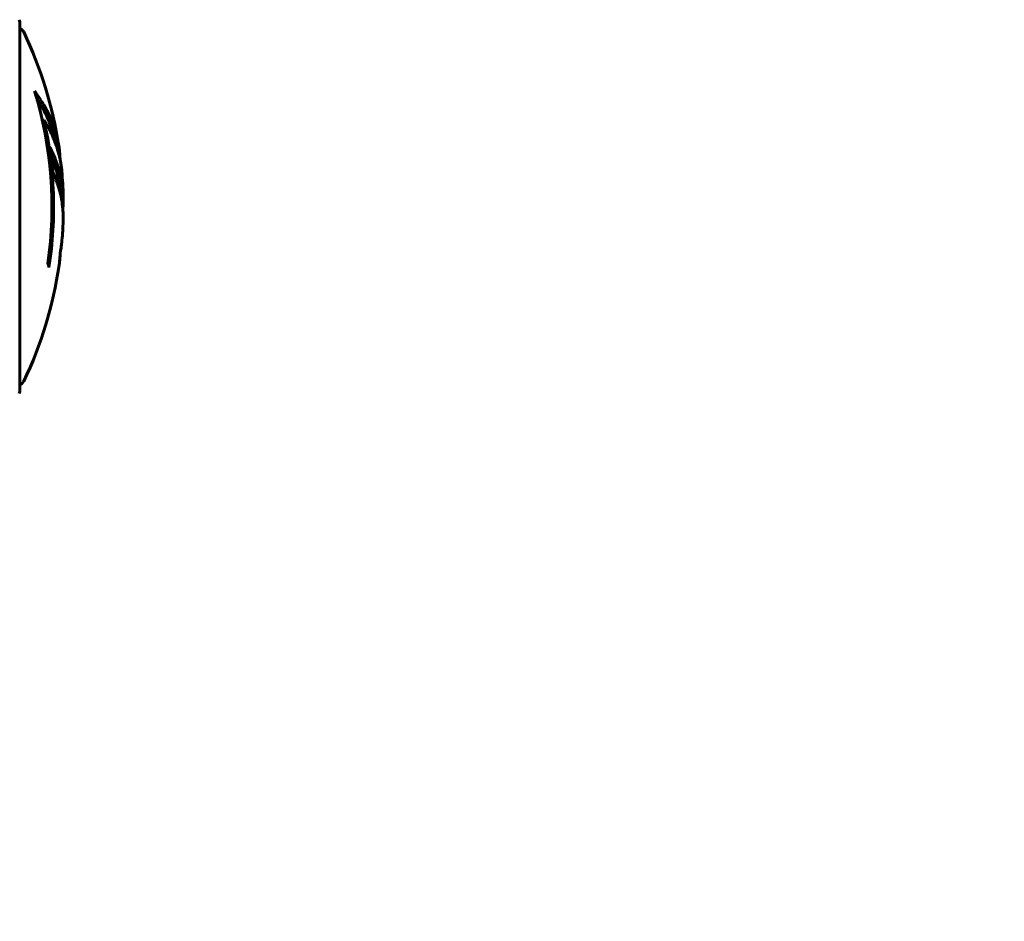
# Model space of a CAD drawing. Units: millimetres. Extents: x 1273 to 11264, y 1533 to 11999.
# Drawn here: x 5480 to 5646, y 6578 to 6731 of the extents above; entities that cross this region are included whole.
import ezdxf

# ---------------------------------------------------------------- set-up
doc = ezdxf.new("R2010")
doc.units = ezdxf.units.MM
doc.header["$LTSCALE"] = 50
doc.layers.add('Widoczne (ISO)', color=7, linetype='Continuous', lineweight=60)
doc.layers.add('Wymiar (ISO)', color=7, linetype='Continuous', lineweight=18, true_color=0x00803f)
doc.styles.add('Tekst etykiety (ISO)', font='tahoma.ttf')
doc.dimstyles.new('Domyślne (ISO)', dxfattribs={"dimscale": 50, "dimtxt": 3.5, "dimasz": 2.5, "dimexe": 3.175, "dimexo": 0, "dimgap": 0.762, "dimtad": 1, "dimtoh": 1, "dimdec": 0, "dimrnd": 1e-08, "dimzin": 0, "dimtxsty": 'Tekst etykiety (ISO)', "dimcen": 0.09, "dimdle": 10, "dimclrd": 256, "dimclre": 256, "dimclrt": 256, "dimadec": 0, "dimazin": 0, "dimtfac": 0.714286, "dimtdec": 0, "dimtmove": 0, "dimatfit": 3, "dimfxl": 0, "dimtolj": 1, "dimtzin": 0, "dimlwd": -1, "dimlwe": -1, "dimarcsym": 0})

# ---------------------------------------------------------------- blocks, each defined once
blk = doc.blocks.new('*D7')
at = {"layer": 'Defpoints', "color": 0, "transparency": 16777216}
for p in [(2144.82, 6698.88), (10305.12, 6698.88), (10305.12, 4277.64)]:
    blk.add_point(p, dxfattribs=at)
at = {"layer": 'Wymiar (ISO)', "transparency": 16777216}
for p, q in [((2144.82, 6698.88), (2144.82, 4118.89)), ((10305.12, 6698.88), (10305.12, 4118.89)), ((2269.82, 4277.64), (10180.12, 4277.64))]:
    blk.add_line(p, q, dxfattribs=at)
for points in [[(2269.82, 4298.48), (2269.82, 4256.81), (2144.82, 4277.64)], [(10180.12, 4298.48), (10180.12, 4256.81), (10305.12, 4277.64)]]:
    blk.add_solid(points, dxfattribs=at)
at = {"layer": 'Wymiar (ISO)', "transparency": 16777216, "insert": (6224.97, 4498.74), "char_height": 175, "attachment_point": 2, "style": 'Tekst etykiety (ISO)'}
blk.add_mtext('\\A1;8160', dxfattribs=at)

msp = doc.modelspace()

# ---------------------------------------------------------------- linework, layer by layer
at = {"layer": 'Widoczne (ISO)'}
for p, q in [((5479.56, 6667.58), (5479.56, 6730.18)), ((5483.69, 6713.5), (5483.41, 6713.5))]:
    msp.add_line(p, q, dxfattribs=at)
for centre, radius, start, end in [((5478.56, 6730.18), 1, 0, 20.8133), ((5479.34, 6728.03), 1, 25.6136, 77.2644), ((5418.54, 6698.88), 68.43, 8.617, 25.6136), ((5418.54, 6698.88), 66.49, 351.7118, 17.0828), ((5418.54, 6698.88), 66.77, 351.1476, 12.6505), ((5418.54, 6698.88), 68.43, 1.4619, 5.0847), ((5418.54, 6698.88), 68.43, 355.2155, 357.9252), ((5418.54, 6698.88), 68.43, 334.3864, 351.6579), ((5479.34, 6669.73), 1, 282.7356, 334.3864), ((5478.56, 6667.58), 1, 339.1867, 0)]:
    msp.add_arc(centre, radius, start, end, dxfattribs=at)
for centre, major_axis, start_param, end_param in [((5418.54, 6703.28), (68.24, 0), 0.281111, 0.302083), ((5418.54, 6684.69), (66.43, 0), 0.117188, 0.137991)]:
    msp.add_ellipse(centre, major_axis=major_axis, ratio=0.503443, start_param=start_param, end_param=end_param, dxfattribs=at)
for points, knots in [([(5482.1, 6718.41), (5482.27, 6718.19), (5482.43, 6717.97), (5483.02, 6717.12), (5483.42, 6716.5), (5484.88, 6713.95), (5485.64, 6711.99), (5486.12, 6709.63), (5486.18, 6709.26), (5486.27, 6708.61), (5486.3, 6708.35), (5486.36, 6707.67), (5486.37, 6707.4), (5486.4, 6706.95)], [0, 0, 0, 0, 0.142459, 0.142459, 0.538573, 0.538573, 1.736918, 1.736918, 1.965538, 1.965538, 2.132306, 2.132306, 2.43612, 2.43612, 2.43612, 2.43612]), ([(5482.49, 6717.11), (5482.96, 6716.4), (5483.39, 6715.67), (5484.06, 6714.37), (5484.33, 6713.79), (5485.03, 6712.04), (5485.38, 6710.85), (5485.6, 6709.66)], [-3.6595474, -3.6595474, -3.6595474, -3.6595474, -3.567218, -3.567218, -3.4945945, -3.4945945, -3.3485091, -3.3485091, -3.3485091, -3.3485091]), ([(5486.7, 6704.95), (5486.67, 6705.21), (5486.64, 6705.5), (5486.58, 6705.98), (5486.54, 6706.22), (5486.39, 6707.03), (5486.26, 6707.6), (5485.84, 6709.07), (5485.51, 6709.97), (5484.92, 6711.28), (5484.76, 6711.63), (5484.44, 6712.25), (5484.28, 6712.55), (5484.1, 6712.81)], [4.929152, 4.929152, 4.929152, 4.929152, 5.155842, 5.155842, 5.391676, 5.391676, 5.957817, 5.957817, 6.847309, 6.847309, 7.218807, 7.218807, 7.573898, 7.573898, 7.573898, 7.573898]), ([(5486.92, 6696.4), (5486.93, 6696.52), (5486.93, 6696.65), (5486.94, 6697), (5486.94, 6697.2), (5486.93, 6697.65), (5486.91, 6697.91), (5486.86, 6698.65), (5486.81, 6699.13), (5486.64, 6700.23), (5486.51, 6700.84), (5486.12, 6702.36), (5485.87, 6703.03), (5485.59, 6703.76), (5485.47, 6704.06), (5485.33, 6704.35), (5485.3, 6704.4), (5485.26, 6704.51), (5485.25, 6704.55), (5485.23, 6704.6), (5485.23, 6704.62), (5485.21, 6704.69), (5485.21, 6704.73), (5485.2, 6704.84), (5485.19, 6704.92), (5485.18, 6705.22), (5485.18, 6705.38), (5485.08, 6706.29), (5485.02, 6706.69), (5484.87, 6707.82), (5484.83, 6708.23), (5484.75, 6708.7), (5484.75, 6708.74), (5484.74, 6708.78), (5484.73, 6708.82), (5484.73, 6708.84), (5484.73, 6708.84), (5484.73, 6708.85), (5484.73, 6708.85), (5484.73, 6708.85), (5484.73, 6708.85), (5484.73, 6708.86), (5484.73, 6708.86), (5484.73, 6708.86), (5484.73, 6708.86), (5484.73, 6708.86), (5484.73, 6708.86), (5484.73, 6708.86), (5484.73, 6708.86), (5484.73, 6708.86), (5484.74, 6708.86), (5484.74, 6708.85), (5484.75, 6708.85), (5484.76, 6708.82), (5484.78, 6708.78), (5484.85, 6708.59), (5484.91, 6708.44), (5485.05, 6708.19), (5485.09, 6708.14), (5485.29, 6707.71), (5485.42, 6707.42), (5485.65, 6706.82), (5486.24, 6705.34), (5486.62, 6703.85), (5486.86, 6701.97), (5486.9, 6701.56), (5486.94, 6700.93), (5486.95, 6700.69), (5486.95, 6700.25), (5486.95, 6700.05), (5486.94, 6699.54), (5486.93, 6699.32), (5486.9, 6698.88), (5486.89, 6698.67), (5486.88, 6698.45)], [8.772592, 8.772592, 8.772592, 8.772592, 8.803796, 8.803796, 8.848721, 8.848721, 8.906099, 8.906099, 9.020577, 9.020577, 9.168788, 9.168788, 9.395555, 9.395555, 9.53729, 9.53729, 9.564975, 9.564975, 9.586889, 9.586889, 9.603242, 9.603242, 9.622766, 9.622766, 9.658602, 9.658602, 9.763673, 9.763673, 9.867409, 9.867409, 10.00378, 10.00378, 10.014764, 10.014764, 10.053933, 10.053933, 10.061431, 10.061431, 10.065578, 10.065578, 10.068851, 10.068851, 10.072567, 10.072567, 10.079087, 10.079087, 10.086804, 10.086804, 10.097734, 10.097734, 10.117704, 10.117704, 10.163118, 10.163118, 10.290296, 10.290296, 10.805323, 10.805323, 11.039618, 11.039618, 11.405377, 11.405377, 11.405377, 12.314125, 12.314125, 12.566184, 12.566184, 12.717456, 12.717456, 12.850458, 12.850458, 13.059421, 13.059421, 13.271416, 13.271416, 13.271416, 13.271416]), ([(5484.94, 6707.33), (5485.03, 6707.11), (5485.14, 6706.83), (5485.72, 6705.32), (5486.05, 6704.08), (5486.34, 6702.23), (5486.39, 6701.68), (5486.42, 6701.19)], [-0.4051323, -0.4051323, -0.4051323, -0.4051323, -0.3648696, -0.3648696, -0.2196646, -0.2196646, -0.1489325, -0.1489325, -0.1489325, -0.1489325]), ([(5486.24, 6688.95), (5486.24, 6688.95), (5486.25, 6688.95), (5486.25, 6688.96), (5486.25, 6688.98), (5486.25, 6689.01), (5486.26, 6689.05), (5486.28, 6689.23), (5486.3, 6689.31), (5486.33, 6689.64), (5486.34, 6689.67), (5486.38, 6690.12), (5486.4, 6690.33), (5486.41, 6690.56), (5486.41, 6690.6), (5486.42, 6690.67), (5486.42, 6690.7), (5486.41, 6690.75), (5486.41, 6690.77), (5486.41, 6690.8), (5486.41, 6690.82), (5486.41, 6690.85), (5486.41, 6690.86), (5486.41, 6690.89), (5486.41, 6690.91), (5486.42, 6690.94), (5486.42, 6690.95), (5486.42, 6690.98), (5486.42, 6691), (5486.42, 6691.02), (5486.43, 6691.04), (5486.43, 6691.09), (5486.44, 6691.13), (5486.45, 6691.22), (5486.46, 6691.27), (5486.48, 6691.37), (5486.49, 6691.41), (5486.55, 6691.67), (5486.61, 6692.08), (5486.68, 6692.68), (5486.71, 6692.88), (5486.73, 6693.17)], [4.285721, 4.285721, 4.285721, 4.285721, 4.322236, 4.322236, 4.422612, 4.422612, 4.584853, 4.584853, 5.298707, 5.298707, 5.877225, 5.877225, 6.307246, 6.307246, 6.434146, 6.434146, 6.534715, 6.534715, 6.638083, 6.638083, 6.70882, 6.70882, 6.748374, 6.748374, 6.787304, 6.787304, 6.814073, 6.814073, 6.837716, 6.837716, 6.857157, 6.857157, 6.884209, 6.884209, 6.935515, 6.935515, 7.014801, 7.014801, 7.466106, 7.466106, 7.840003, 7.840003, 7.840003, 7.840003]), ([(5486.4, 6690.51), (5486.39, 6690.32), (5486.37, 6690.1), (5486.34, 6689.69), (5486.32, 6689.51), (5486.28, 6689.24), (5486.28, 6689.19), (5486.26, 6689.1), (5486.26, 6689.07), (5486.25, 6688.98), (5486.25, 6688.96), (5486.25, 6688.95), (5486.24, 6688.95), (5486.24, 6688.95), (5486.24, 6688.95), (5486.24, 6688.95)], [3.7207521, 3.7207521, 3.7207521, 3.7207521, 3.9034345, 3.9034345, 4.0442451, 4.0442451, 4.1026549, 4.1026549, 4.1337495, 4.1337495, 4.2032946, 4.2032946, 4.2460461, 4.2460461, 4.264746, 4.264746, 4.264746, 4.264746]), ([(5486.43, 6691.07), (5486.43, 6691.05), (5486.43, 6691.04), (5486.42, 6690.92), (5486.42, 6690.84), (5486.41, 6690.76)], [14.96185873, 14.96185873, 14.96185873, 14.96185873, 14.97668455, 14.97668455, 15.04909649, 15.04909649, 15.04909649, 15.04909649])]:
    msp.add_open_spline(points, degree=3, knots=knots, dxfattribs=at)

# ---------------------------------------------------------------- dimensions: what is measured, and where the dimension line sits
at = {"layer": 'Wymiar (ISO)'}
dim = msp.add_linear_dim(base=(10305.12, 4277.64), p1=(2144.82, 6698.88), p2=(10305.12, 6698.88), angle=180, dimstyle='Domyślne (ISO)', override={"dimtoh": 0, "dimdec": 0, "dimtp": 0, "dimtm": 0, "dimtdec": 0, "dimtofl": 0, "dimatfit": 1}, dxfattribs=at)
dim.commit()
dim.dimension.update_dxf_attribs({"geometry": '*D7', "text_midpoint": (6224.97, 4277.64), "dimtype": 160})

doc.saveas('drawing.dxf')
